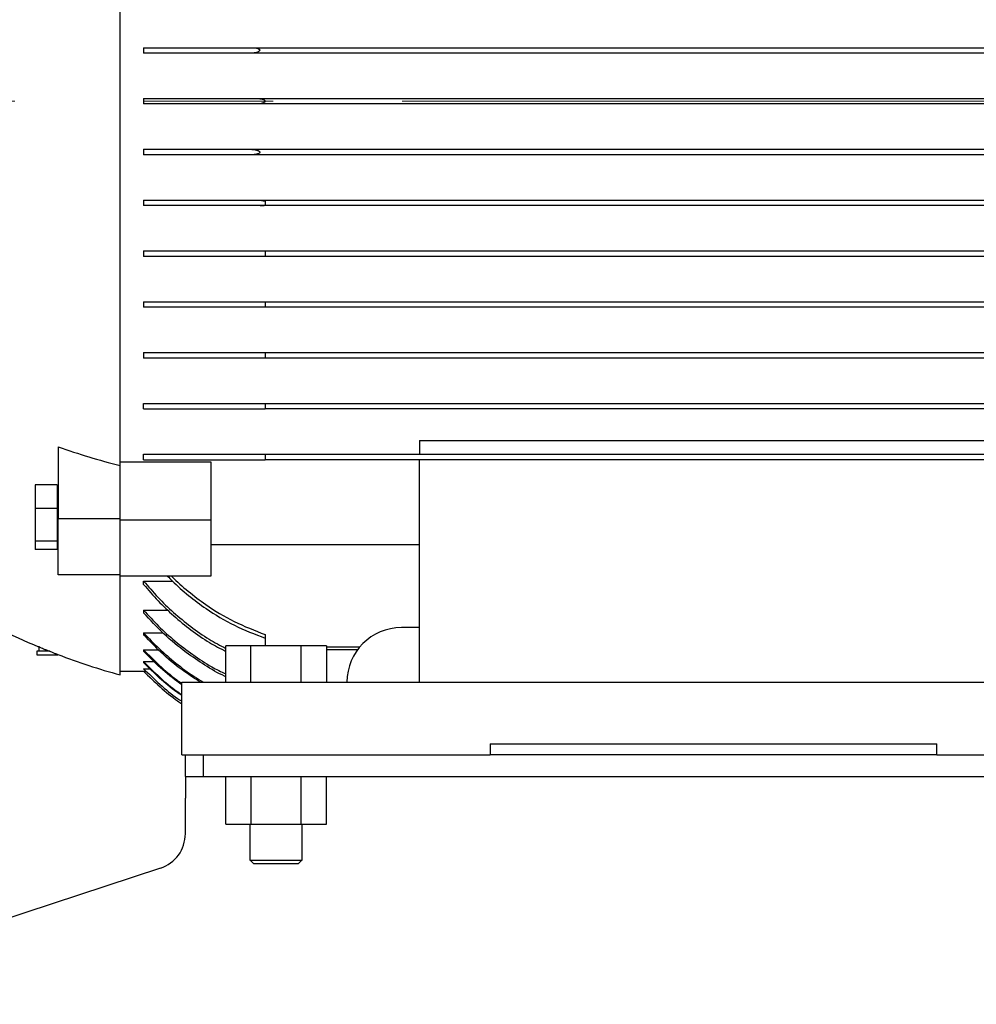
# Model space of a CAD drawing. Units: millimetres. Extents: x -4 to 213, y 0 to 297.
# Drawn here: x 68 to 87, y 146 to 166 of the extents above; entities that cross this region are included whole.
import ezdxf

# ---------------------------------------------------------------- set-up
doc = ezdxf.new("R2010")
doc.units = ezdxf.units.MM
doc.linetypes.add('CENTERX2', pattern=[20.32, 12.7, -2.54, 2.54, -2.54])
doc.layers.add('FORMAT', color=7, linetype='Continuous')

msp = doc.modelspace()

# ---------------------------------------------------------------- linework, layer by layer
at = {"color": 7, "linetype": 'Continuous', "lineweight": 25}
for p, q in [((69.71242, 156.7602), (69.71242, 171.07886)), ((70.17671, 164.9731), (70.17671, 164.86596)), ((90.71225, 164.86596), (72.28402, 164.86596)), ((72.30906, 164.9731), (90.68722, 164.9731)), ((70.17671, 163.9731), (70.17671, 163.86596)), ((72.39198, 163.9731), (90.60429, 163.9731)), ((90.60429, 163.86596), (72.39198, 163.86596)), ((70.17671, 162.9731), (70.17671, 162.86596)), ((72.28402, 162.9731), (90.71225, 162.9731)), ((90.68722, 162.86596), (72.30906, 162.86596)), ((70.17671, 161.9731), (70.17671, 161.86596)), ((72.41817, 161.9731), (90.57811, 161.9731)), ((72.56957, 161.95224), (72.56957, 161.87518)), ((90.523, 161.86596), (72.47328, 161.86596)), ((70.17671, 160.9731), (70.17671, 160.86596)), ((72.56957, 160.9731), (90.42671, 160.9731)), ((72.56957, 160.9731), (72.56957, 160.86596)), ((90.42671, 160.86596), (72.56957, 160.86596)), ((70.17671, 159.9731), (70.17671, 159.86596)), ((72.56957, 159.9731), (90.42671, 159.9731)), ((72.56957, 159.9731), (72.56957, 159.86596)), ((90.42671, 159.86596), (72.56957, 159.86596)), ((70.17671, 158.9731), (70.17671, 158.86596)), ((72.56957, 158.9731), (90.42671, 158.9731)), ((72.56957, 158.9731), (72.56957, 158.86596)), ((90.42671, 158.86596), (72.56957, 158.86596)), ((70.17671, 157.86596), (70.17671, 157.9731)), ((72.56957, 157.9731), (90.42671, 157.9731)), ((72.56957, 157.9731), (72.56957, 157.86596)), ((90.42671, 157.86596), (72.56957, 157.86596)), ((68.49814, 157.12024), (68.49814, 155.71204)), ((75.60528, 157.244), (88.46242, 157.244)), ((75.60528, 157.244), (75.60528, 156.9731)), ((70.17671, 156.86596), (70.17671, 156.9731)), ((72.56957, 156.9731), (90.42671, 156.9731)), ((72.56957, 156.9731), (72.56957, 156.86596)), ((69.71242, 156.82632), (71.49814, 156.82632)), ((69.71242, 155.68679), (69.71242, 156.7602)), ((71.49814, 156.82632), (71.49814, 155.68679)), ((90.42671, 156.86596), (72.56957, 156.86596)), ((75.60528, 152.49096), (75.60528, 156.86596)), ((68.47671, 156.37464), (68.041, 156.37464)), ((68.041, 156.37464), (68.041, 155.90807)), ((68.47671, 156.37464), (68.47671, 155.90807)), ((68.49814, 156.25515), (68.47671, 156.25515)), ((68.47671, 155.90807), (68.041, 155.90807)), ((68.041, 155.90807), (68.041, 155.27073)), ((68.47671, 155.90807), (68.47671, 155.27073)), ((68.49814, 154.60087), (68.49814, 155.71204)), ((68.49814, 155.71204), (69.71242, 155.71204)), ((69.71242, 155.68679), (71.49814, 155.68679)), ((69.71242, 154.57562), (69.71242, 155.68679)), ((71.49814, 155.68679), (71.49814, 154.57562)), ((68.041, 155.27073), (68.47671, 155.27073)), ((68.041, 155.27073), (68.041, 155.09995)), ((68.47671, 155.27073), (68.47671, 155.09995)), ((68.47671, 155.21944), (68.49814, 155.21944)), ((71.49814, 155.20131), (75.60528, 155.20131)), ((68.47671, 155.09995), (68.041, 155.09995)), ((69.71242, 154.60087), (68.49814, 154.60087)), ((69.71242, 152.63382), (69.71242, 154.57562)), ((71.49814, 154.57562), (69.71242, 154.57562)), ((70.17671, 154.47948), (70.74209, 154.47948)), ((70.17671, 154.41163), (70.17671, 154.47948)), ((70.17671, 153.90846), (70.65129, 153.90846)), ((70.17671, 153.90846), (70.17671, 153.85509)), ((70.17671, 153.46349), (70.55523, 153.46349)), ((70.17671, 153.46349), (70.17671, 153.42258)), ((72.56957, 153.4272), (72.56957, 153.20525)), ((75.60528, 153.56239), (75.24814, 153.56239)), ((68.07814, 153.0981), (68.07814, 153.02667)), ((68.3292, 153.0981), (68.07814, 153.0981)), ((68.11242, 153.19688), (68.11242, 153.0981)), ((68.48957, 153.02667), (68.48957, 153.03355)), ((70.17671, 153.12898), (70.47143, 153.12898)), ((70.17671, 153.12898), (70.17671, 153.09924)), ((71.79457, 152.49096), (71.79457, 153.20525)), ((72.28921, 153.20525), (71.79457, 153.20525)), ((72.28921, 152.49096), (72.28921, 153.20525)), ((73.2785, 153.20525), (72.28921, 153.20525)), ((73.2785, 152.49096), (73.2785, 153.20525)), ((73.77314, 153.20525), (73.2785, 153.20525)), ((73.77314, 153.20525), (73.77314, 152.49096)), ((73.77314, 153.13382), (74.391, 153.13382)), ((68.07814, 153.02667), (68.48957, 153.02667)), ((70.17671, 152.89487), (70.38751, 152.89487)), ((70.17671, 152.89487), (70.17671, 152.87545)), ((69.71242, 152.70525), (70.17671, 152.70525)), ((70.17671, 152.75485), (70.30153, 152.75485)), ((70.17671, 152.75485), (70.17671, 152.74525)), ((70.17671, 152.70537), (70.22072, 152.70537)), ((70.17671, 152.70537), (70.17671, 152.70525)), ((70.17671, 152.70525), (70.31432, 152.56823)), ((70.92671, 152.49096), (94.35528, 152.49096)), ((70.92671, 151.06239), (70.92671, 152.49096)), ((76.99814, 151.27667), (85.78385, 151.27667)), ((76.99814, 151.27667), (76.99814, 151.06239)), ((85.78385, 151.06239), (85.78385, 151.27667)), ((70.92671, 151.06239), (76.99814, 151.06239)), ((70.99814, 150.63382), (70.99814, 151.06239)), ((71.35528, 150.63382), (71.35528, 151.06239)), ((85.78385, 151.06239), (76.99814, 151.06239)), ((85.78385, 151.06239), (94.35528, 151.06239)), ((70.99814, 150.63382), (71.35528, 150.63382)), ((70.99814, 150.63382), (70.99814, 150.20525)), ((71.35528, 150.63382), (94.141, 150.63382)), ((71.79457, 149.6981), (71.79457, 150.62667)), ((72.28921, 150.62667), (71.79457, 150.62667)), ((72.26957, 150.63382), (72.26957, 150.62667)), ((72.28921, 150.62667), (72.28921, 149.6981)), ((73.2785, 150.62667), (72.28921, 150.62667)), ((73.2785, 149.6981), (73.2785, 150.62667)), ((73.77314, 150.62667), (73.2785, 150.62667)), ((73.29814, 150.62667), (73.29814, 150.63382)), ((73.77314, 149.6981), (73.77314, 150.62667)), ((70.99814, 149.50834), (70.99814, 150.20525)), ((71.79457, 149.6981), (72.28921, 149.6981)), ((72.26957, 149.6981), (72.26957, 148.99096)), ((72.28921, 149.6981), (73.2785, 149.6981)), ((73.2785, 149.6981), (73.77314, 149.6981)), ((73.29814, 148.99096), (73.29814, 149.6981)), ((72.26906, 148.99147), (72.341, 148.91953)), ((73.22671, 148.91953), (73.29864, 148.99147)), ((70.50655, 148.82966), (62.34687, 146.15226))]:
    msp.add_line(p, q, dxfattribs=at)
at = {"color": 8, "linetype": 'Continuous', "lineweight": 25}
msp.add_line((73.77314, 153.18739), (74.43392, 153.18739), dxfattribs=at)
at = {"color": 7, "linetype": 'Continuous', "lineweight": 25}
for centre, radius, start, end in [((73.09075, 165.03918), 12.85714, 231.400712, 247.214961), ((75.24814, 152.49096), 1.07143, 90, 180), ((73.09075, 165.03918), 12.85714, 249.03081, 254.766179), ((70.28385, 149.50834), 0.71429, 288.165957, 0)]:
    msp.add_arc(centre, radius, start, end, dxfattribs=at)
for points, knots in [([(70.17671, 164.9731), (70.32525, 164.9731), (70.48148, 164.9731), (70.80872, 164.9731), (70.97974, 164.9731), (71.24741, 164.9731), (71.3385, 164.9731), (71.52446, 164.9731), (71.61957, 164.9731), (71.9087, 164.9731), (72.1064, 164.9731), (72.30906, 164.9731)], [0, 0, 0, 0, 0.25, 0.25, 0.5, 0.5, 0.625, 0.625, 0.75, 0.75, 1, 1, 1, 1]), ([(72.28402, 164.86596), (72.08383, 164.86596), (71.88974, 164.86596), (71.5133, 164.86596), (71.33094, 164.86596), (71.06623, 164.86596), (70.97947, 164.86596), (70.80894, 164.86596), (70.72499, 164.86596), (70.47921, 164.86596), (70.32375, 164.86596), (70.17671, 164.86596)], [0, 0, 0, 0, 0.25, 0.25, 0.5, 0.5, 0.625, 0.625, 0.75, 0.75, 1, 1, 1, 1]), ([(72.30906, 164.9731), (72.32423, 164.9731), (72.33932, 164.97238), (72.36934, 164.96935), (72.38427, 164.96708), (72.40646, 164.96188), (72.41384, 164.95984), (72.42829, 164.95487), (72.4354, 164.95195), (72.4454, 164.94632), (72.44866, 164.94421), (72.45462, 164.93931), (72.45739, 164.93647), (72.46136, 164.92978), (72.46248, 164.92566), (72.46144, 164.91766), (72.45947, 164.91398), (72.45202, 164.90458), (72.44533, 164.90014), (72.43183, 164.89261), (72.42476, 164.88955), (72.40307, 164.88147), (72.38839, 164.87769), (72.34409, 164.86872), (72.31404, 164.86596), (72.28402, 164.86596)], [0, 0, 0, 0, 0.125, 0.125, 0.25, 0.25, 0.3125, 0.3125, 0.375, 0.375, 0.40625, 0.40625, 0.4375, 0.4375, 0.46875, 0.46875, 0.5, 0.5, 0.5625, 0.5625, 0.625, 0.625, 0.75, 0.75, 1, 1, 1, 1]), ([(70.17671, 163.9731), (70.33051, 163.9731), (70.49249, 163.9731), (70.83216, 163.9731), (71.00985, 163.9731), (71.28825, 163.9731), (71.38303, 163.9731), (71.57663, 163.9731), (71.67565, 163.9731), (71.97604, 163.9731), (72.18143, 163.9731), (72.39198, 163.9731)], [0, 0, 0, 0, 0.25, 0.25, 0.5, 0.5, 0.625, 0.625, 0.75, 0.75, 1, 1, 1, 1]), ([(72.39198, 163.9731), (72.42424, 163.9731), (72.45634, 163.97044), (72.50411, 163.96083), (72.51998, 163.95673), (72.5427, 163.94743), (72.55011, 163.94385), (72.56011, 163.93649), (72.56328, 163.93367), (72.56815, 163.92692), (72.56982, 163.92273), (72.56924, 163.91424), (72.56713, 163.91035), (72.56175, 163.90391), (72.55855, 163.9013), (72.54832, 163.89426), (72.54098, 163.89084), (72.51842, 163.88189), (72.50265, 163.87789), (72.45561, 163.86859), (72.42391, 163.86596), (72.39198, 163.86596)], [0, 0, 0, 0, 0.25, 0.25, 0.375, 0.375, 0.4375, 0.4375, 0.46875, 0.46875, 0.5, 0.5, 0.53125, 0.53125, 0.5625, 0.5625, 0.625, 0.625, 0.75, 0.75, 1, 1, 1, 1]), ([(72.39198, 163.86596), (72.18143, 163.86596), (71.97725, 163.86596), (71.58111, 163.86596), (71.38916, 163.86596), (71.11047, 163.86596), (71.01911, 163.86596), (70.83955, 163.86596), (70.75118, 163.86596), (70.49337, 163.86596), (70.33051, 163.86596), (70.17671, 163.86596)], [0, 0, 0, 0, 0.25, 0.25, 0.5, 0.5, 0.625, 0.625, 0.75, 0.75, 1, 1, 1, 1]), ([(70.17671, 162.9731), (70.32375, 162.9731), (70.47831, 162.9731), (70.80189, 162.9731), (70.97092, 162.9731), (71.23536, 162.9731), (71.32533, 162.9731), (71.50897, 162.9731), (71.60285, 162.9731), (71.88852, 162.9731), (72.08383, 162.9731), (72.28402, 162.9731)], [0, 0, 0, 0, 0.25, 0.25, 0.5, 0.5, 0.625, 0.625, 0.75, 0.75, 1, 1, 1, 1]), ([(72.28402, 162.9731), (72.3143, 162.9731), (72.34444, 162.97033), (72.38939, 162.96114), (72.40436, 162.95722), (72.42606, 162.94897), (72.43314, 162.94584), (72.44329, 162.93998), (72.44659, 162.93783), (72.45276, 162.93292), (72.45565, 162.93016), (72.46027, 162.92368), (72.46196, 162.91978), (72.46222, 162.91178), (72.46074, 162.90786), (72.45636, 162.90142), (72.45351, 162.89872), (72.44746, 162.89403), (72.44417, 162.89199), (72.43417, 162.88657), (72.42718, 162.88377), (72.41291, 162.87895), (72.40559, 162.87696), (72.38359, 162.87187), (72.36879, 162.86964), (72.33904, 162.86667), (72.32408, 162.86596), (72.30906, 162.86596)], [0, 0, 0, 0, 0.25, 0.25, 0.375, 0.375, 0.4375, 0.4375, 0.46875, 0.46875, 0.5, 0.5, 0.53125, 0.53125, 0.5625, 0.5625, 0.59375, 0.59375, 0.625, 0.625, 0.6875, 0.6875, 0.75, 0.75, 0.875, 0.875, 1, 1, 1, 1]), ([(72.30906, 162.86596), (72.1064, 162.86596), (71.90992, 162.86596), (71.52884, 162.86596), (71.34425, 162.86596), (71.0763, 162.86596), (70.98848, 162.86596), (70.81587, 162.86596), (70.73089, 162.86596), (70.48238, 162.86596), (70.32526, 162.86596), (70.17671, 162.86596)], [0, 0, 0, 0, 0.25, 0.25, 0.5, 0.5, 0.625, 0.625, 0.75, 0.75, 1, 1, 1, 1]), ([(70.17671, 161.9731), (70.33148, 161.9731), (70.49474, 161.9731), (70.83761, 161.9731), (71.01723, 161.9731), (71.29907, 161.9731), (71.39509, 161.9731), (71.59138, 161.9731), (71.69175, 161.9731), (71.99617, 161.9731), (72.20446, 161.9731), (72.41817, 161.9731)], [0, 0, 0, 0, 0.25, 0.25, 0.5, 0.5, 0.625, 0.625, 0.75, 0.75, 1, 1, 1, 1]), ([(72.41817, 161.9731), (72.4435, 161.9731), (72.46881, 161.97137), (72.51942, 161.9647), (72.54477, 161.95987), (72.56957, 161.95224)], [0, 0, 0, 0, 0.5, 0.5, 1, 1, 1, 1]), ([(72.47328, 161.86596), (72.25413, 161.86596), (72.04174, 161.86596), (71.62992, 161.86596), (71.43049, 161.86596), (71.14113, 161.86596), (71.04631, 161.86596), (70.90658, 161.86596), (70.86037, 161.86596), (70.76923, 161.86596), (70.72428, 161.86596), (70.50251, 161.86596), (70.33476, 161.86596), (70.17671, 161.86596)], [0, 0, 0, 0, 0.25, 0.25, 0.5, 0.5, 0.625, 0.625, 0.6875, 0.6875, 0.75, 0.75, 1, 1, 1, 1]), ([(72.47328, 161.86596), (72.48948, 161.86596), (72.50562, 161.86663), (72.53774, 161.86954), (72.55373, 161.87173), (72.56957, 161.87518)], [0, 0, 0, 0, 0.5, 0.5, 1, 1, 1, 1]), ([(70.17671, 160.9731), (70.33972, 160.9731), (70.51242, 160.9731), (70.87669, 160.9731), (71.06825, 160.9731), (71.37003, 160.9731), (71.47304, 160.9731), (71.68403, 160.9731), (71.79121, 160.9731), (72.11702, 160.9731), (72.34024, 160.9731), (72.56957, 160.9731)], [0, 0, 0, 0, 0.25, 0.25, 0.5, 0.5, 0.625, 0.625, 0.75, 0.75, 1, 1, 1, 1]), ([(72.56957, 160.86596), (72.34009, 160.86596), (72.11786, 160.86596), (71.68724, 160.86596), (71.47885, 160.86596), (71.17672, 160.86596), (71.07776, 160.86596), (70.88341, 160.86596), (70.7888, 160.86596), (70.513, 160.86596), (70.33962, 160.86596), (70.17671, 160.86596)], [0, 0, 0, 0, 0.25, 0.25, 0.5, 0.5, 0.625, 0.625, 0.75, 0.75, 1, 1, 1, 1]), ([(70.17671, 159.9731), (70.33831, 159.9731), (70.5099, 159.9731), (70.87268, 159.9731), (71.06387, 159.9731), (71.36581, 159.9731), (71.46907, 159.9731), (71.6805, 159.9731), (71.78783, 159.9731), (72.11461, 159.9731), (72.33883, 159.9731), (72.56957, 159.9731)], [0, 0, 0, 0, 0.25, 0.25, 0.5, 0.5, 0.625, 0.625, 0.75, 0.75, 1, 1, 1, 1]), ([(72.56957, 159.86596), (72.3386, 159.86596), (72.11527, 159.86596), (71.68314, 159.86596), (71.47433, 159.86596), (71.17204, 159.86596), (71.07302, 159.86596), (70.87906, 159.86596), (70.78485, 159.86596), (70.51036, 159.86596), (70.33817, 159.86596), (70.17671, 159.86596)], [0, 0, 0, 0, 0.25, 0.25, 0.5, 0.5, 0.625, 0.625, 0.75, 0.75, 1, 1, 1, 1]), ([(70.17671, 158.9731), (70.33633, 158.9731), (70.50633, 158.9731), (70.86699, 158.9731), (71.05765, 158.9731), (71.30944, 158.9731), (71.36048, 158.9731), (71.46393, 158.9731), (71.51643, 158.9731), (71.67531, 158.9731), (71.78296, 158.9731), (72.11112, 158.9731), (72.33679, 158.9731), (72.56957, 158.9731)], [0, 0, 0, 0, 0.25, 0.25, 0.5, 0.5, 0.5625, 0.5625, 0.625, 0.625, 0.75, 0.75, 1, 1, 1, 1]), ([(72.56957, 158.86596), (72.33644, 158.86596), (72.11154, 158.86596), (71.67724, 158.86596), (71.46784, 158.86596), (71.21575, 158.86596), (71.16582, 158.86596), (71.06693, 158.86596), (71.0179, 158.86596), (70.87298, 158.86596), (70.77927, 158.86596), (70.50663, 158.86596), (70.33614, 158.86596), (70.17671, 158.86596)], [0, 0, 0, 0, 0.25, 0.25, 0.5, 0.5, 0.5625, 0.5625, 0.625, 0.625, 0.75, 0.75, 1, 1, 1, 1]), ([(70.17671, 157.9731), (70.33359, 157.9731), (70.50137, 157.9731), (70.85906, 157.9731), (71.04895, 157.9731), (71.30099, 157.9731), (71.35213, 157.9731), (71.45592, 157.9731), (71.50862, 157.9731), (71.66792, 157.9731), (71.77603, 157.9731), (72.10613, 157.9731), (72.33385, 157.9731), (72.56957, 157.9731)], [0, 0, 0, 0, 0.25, 0.25, 0.5, 0.5, 0.5625, 0.5625, 0.625, 0.625, 0.75, 0.75, 1, 1, 1, 1]), ([(70.17671, 157.86596), (70.33324, 157.86596), (70.50074, 157.86596), (70.85804, 157.86596), (71.04784, 157.86596), (71.2999, 157.86596), (71.35105, 157.86596), (71.45489, 157.86596), (71.50761, 157.86596), (71.66695, 157.86596), (71.77513, 157.86596), (72.10548, 157.86596), (72.33347, 157.86596), (72.56957, 157.86596)], [0, 0, 0, 0, 0.25, 0.25, 0.5, 0.5, 0.5625, 0.5625, 0.625, 0.625, 0.75, 0.75, 1, 1, 1, 1]), ([(70.17671, 156.9731), (70.32978, 156.9731), (70.49446, 156.9731), (70.84793, 156.9731), (71.0367, 156.9731), (71.33951, 156.9731), (71.4441, 156.9731), (71.65725, 156.9731), (71.766, 156.9731), (72.09887, 156.9731), (72.32955, 156.9731), (72.56957, 156.9731)], [0, 0, 0, 0, 0.25, 0.25, 0.5, 0.5, 0.625, 0.625, 0.75, 0.75, 1, 1, 1, 1]), ([(70.17671, 156.86596), (70.32929, 156.86596), (70.49356, 156.86596), (70.84648, 156.86596), (71.03511, 156.86596), (71.33795, 156.86596), (71.4426, 156.86596), (71.65584, 156.86596), (71.76468, 156.86596), (72.09791, 156.86596), (72.32898, 156.86596), (72.56957, 156.86596)], [0, 0, 0, 0, 0.25, 0.25, 0.5, 0.5, 0.625, 0.625, 0.75, 0.75, 1, 1, 1, 1]), ([(70.17671, 154.47948), (70.26911, 154.37117), (70.4539, 154.15455), (70.76456, 153.85504), (71.10095, 153.57975), (71.44241, 153.3379), (71.68344, 153.21313), (71.79457, 153.1556)], [0, 0, 0, 0, 0.2027541, 0.40549545, 0.61369695, 0.82188626, 1, 1, 1, 1]), ([(70.17671, 154.41163), (70.26962, 154.3035), (70.45544, 154.08726), (70.76768, 153.78855), (71.10565, 153.51423), (71.44627, 153.27495), (71.68556, 153.15201), (71.79457, 153.09601)], [0, 0, 0, 0, 0.203540911, 0.40706945, 0.616099239, 0.825117289, 1, 1, 1, 1]), ([(70.64923, 154.57562), (70.6781, 154.54498), (70.80601, 154.40925), (71.05755, 154.19294), (71.46005, 153.88995), (71.95881, 153.59073), (72.36473, 153.4347), (72.56957, 153.35596)], [0, 0, 0, 0, 0.05501518, 0.24372708, 0.43242377, 0.71358999, 1, 1, 1, 1]), ([(70.72547, 154.57562), (70.72786, 154.57309), (70.82933, 154.46582), (71.05229, 154.27592), (71.45333, 153.96897), (71.95411, 153.66576), (72.36313, 153.50722), (72.56957, 153.4272)], [0, 0, 0, 0, 0.00477241, 0.20230934, 0.39982976, 0.6970745, 1, 1, 1, 1]), ([(70.17671, 153.90846), (70.27343, 153.80166), (70.46686, 153.58806), (70.79085, 153.29501), (71.14048, 153.02767), (71.47475, 152.8065), (71.70126, 152.69636), (71.79457, 152.65099)], [0, 0, 0, 0, 0.20941737, 0.41882543, 0.63403674, 0.84923968, 1, 1, 1, 1]), ([(71.79457, 152.59587), (71.78621, 152.59964), (71.64269, 152.66442), (71.37944, 152.82222), (70.9762, 153.09392), (70.56656, 153.43339), (70.30716, 153.71398), (70.17671, 153.85509)], [0, 0, 0, 0, 0.0133285, 0.22899429, 0.44466743, 0.72072972, 1, 1, 1, 1]), ([(70.17671, 153.46349), (70.27673, 153.35764), (70.47678, 153.14594), (70.81221, 152.85939), (71.10465, 152.63874), (71.29412, 152.52677), (71.35472, 152.49096)], [0, 0, 0, 0, 0.28476359, 0.56951897, 0.86232031, 1, 1, 1, 1]), ([(71.2908, 152.49096), (71.18916, 152.55643), (70.935, 152.72015), (70.55723, 153.02795), (70.30399, 153.29058), (70.17671, 153.42258)], [0, 0, 0, 0, 0.24894986, 0.62250036, 1, 1, 1, 1]), ([(68.11251, 153.18493), (68.11247, 153.18495), (68.11195, 153.18516), (68.11845, 153.18253), (68.14364, 153.17236), (68.18327, 153.15635), (68.23473, 153.13559), (68.28543, 153.11514), (68.31633, 153.10269), (68.32772, 153.0981)], [0, 0, 0, 0, 0.01094721, 0.17604373, 0.3409566, 0.5109228, 0.6926716, 0.88677385, 1, 1, 1, 1]), ([(68.3292, 153.0981), (68.35107, 153.08929), (68.37172, 153.08097), (68.40079, 153.06927), (68.41003, 153.06555), (68.4272, 153.05864), (68.43519, 153.05542), (68.44994, 153.04949), (68.45666, 153.04678), (68.46823, 153.04213), (68.47317, 153.04014), (68.48125, 153.03689), (68.48438, 153.03563), (68.48851, 153.03397), (68.48957, 153.03355), (68.48957, 153.03355)], [0, 0, 0, 0, 0.25, 0.25, 0.375, 0.375, 0.5, 0.5, 0.625, 0.625, 0.75, 0.75, 0.875, 0.875, 1, 1, 1, 1]), ([(70.17671, 153.12898), (70.27965, 153.02441), (70.48552, 152.81526), (70.73936, 152.59637), (70.89335, 152.48966), (70.92671, 152.46655)], [0, 0, 0, 0, 0.439276384, 0.878545554, 1, 1, 1, 1]), ([(70.92671, 152.43679), (70.80134, 152.53172), (70.53471, 152.7336), (70.30069, 152.97261), (70.17671, 153.09924)], [0, 0, 0, 0, 0.47021524, 1, 1, 1, 1]), ([(70.17671, 152.89487), (70.28147, 152.7908), (70.49098, 152.58266), (70.74499, 152.36834), (70.89702, 152.2655), (70.92671, 152.24542)], [0, 0, 0, 0, 0.445895817, 0.891788316, 1, 1, 1, 1]), ([(70.92671, 152.22743), (70.89346, 152.24997), (70.74027, 152.35382), (70.4865, 152.56786), (70.2802, 152.7727), (70.17671, 152.87545)], [0, 0, 0, 0, 0.12136231, 0.55922206, 1, 1, 1, 1]), ([(70.17671, 152.75485), (70.28254, 152.65109), (70.4942, 152.44356), (70.74829, 152.23188), (70.89917, 152.13126), (70.92671, 152.11289)], [0, 0, 0, 0, 0.449783623, 0.899566364, 1, 1, 1, 1]), ([(70.17671, 152.70537), (70.2829, 152.60173), (70.49529, 152.39445), (70.74942, 152.18369), (70.8999, 152.08382), (70.92671, 152.06603)], [0, 0, 0, 0, 0.45110147, 0.90220294, 1, 1, 1, 1]), ([(72.26957, 148.99096), (72.26957, 148.99096), (72.2729, 148.99101), (72.2827, 148.99102), (72.28677, 148.99101), (72.29655, 148.99099), (72.3023, 148.99097), (72.32166, 148.99094), (72.33745, 148.99095), (72.37476, 148.99097), (72.39648, 148.99096), (72.44393, 148.99096), (72.46981, 148.99096), (72.51197, 148.99096), (72.52658, 148.99096), (72.55626, 148.99096), (72.58658, 148.99096), (72.61814, 148.99096), (72.65032, 148.99096), (72.66682, 148.99096), (72.7166, 148.99096), (72.74997, 148.99096), (72.81704, 148.99096), (72.8511, 148.99096), (72.91706, 148.99096), (72.94912, 148.99096), (72.99581, 148.99096), (73.01123, 148.99096), (73.04103, 148.99096), (73.05544, 148.99096), (73.09725, 148.99096), (73.12323, 148.99096), (73.17126, 148.99096), (73.19259, 148.99096), (73.22054, 148.99096), (73.22919, 148.99096), (73.24512, 148.99096), (73.25243, 148.99096), (73.27181, 148.99096), (73.28155, 148.99096), (73.29473, 148.99096), (73.29814, 148.99096), (73.29814, 148.99096)], [0, 0, 0, 0, 0.0625, 0.0625, 0.09375, 0.09375, 0.125, 0.125, 0.1875, 0.1875, 0.25, 0.25, 0.3125, 0.3125, 0.34375, 0.34375, 0.375, 0.40625, 0.40625, 0.4375, 0.4375, 0.5, 0.5, 0.5625, 0.5625, 0.625, 0.625, 0.65625, 0.65625, 0.6875, 0.6875, 0.75, 0.75, 0.8125, 0.8125, 0.84375, 0.84375, 0.875, 0.875, 0.9375, 0.9375, 1, 1, 1, 1]), ([(72.341, 148.91953), (72.341, 148.91953), (72.35847, 148.91953), (72.41326, 148.91953), (72.46869, 148.91953), (72.53623, 148.91953), (72.61329, 148.91953), (72.6969, 148.91953), (72.78385, 148.91953), (72.87081, 148.91953), (72.95442, 148.91953), (73.03148, 148.91953), (73.09902, 148.91953), (73.15445, 148.91953), (73.19564, 148.91953), (73.221, 148.91953), (73.22671, 148.91953), (73.22671, 148.91953)], [21.00222584, 21.00222584, 21.00222584, 21.00222584, 23.61643616, 24.92986584, 26.24329552, 27.5567252, 28.87015488, 30.18358456, 31.49701424, 32.81044392, 34.1238736, 35.43730328, 36.75073296, 38.06416264, 39.37759232, 40.691022, 42.00445168, 42.00445168, 42.00445168, 42.00445168])]:
    msp.add_open_spline(points, degree=3, knots=knots, dxfattribs=at)
msp.add_open_spline([(68.49814, 157.12024), (68.89535, 156.97898), (69.30012, 156.85643), (69.71242, 156.75257)], degree=3, dxfattribs=at)
at = {"layer": 'FORMAT', "color": 7, "linetype": 'CENTERX2', "lineweight": 18}
msp.add_line((108.28385, 163.91953), (32.9379, 163.91953), dxfattribs=at)

doc.saveas('drawing.dxf')
